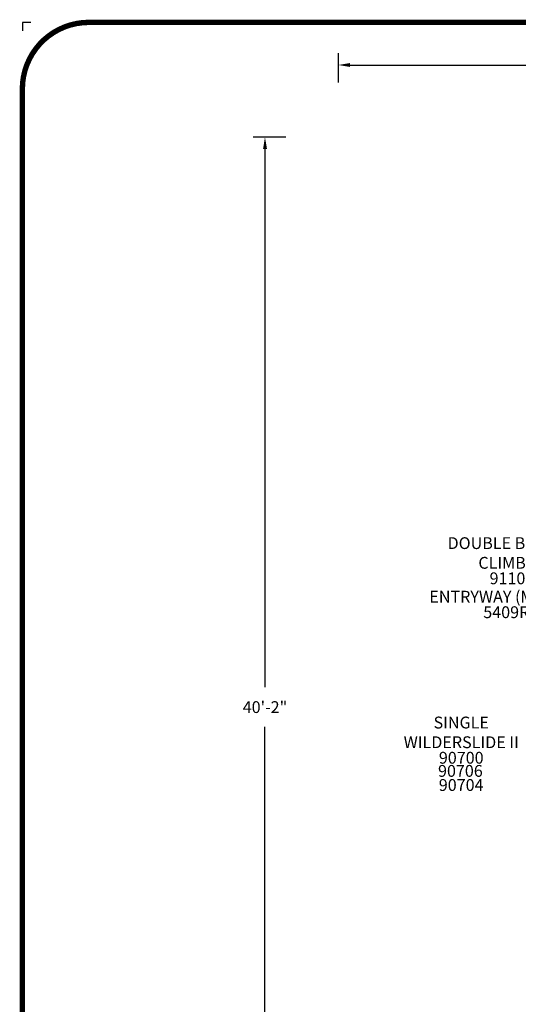
# Model space of a CAD drawing. Units: inches. Extents: x -1 to 984, y -1 to 624.
# Drawn here: x -1 to 210, y 207 to 624 of the extents above; entities that cross this region are included whole.
import ezdxf
from ezdxf.enums import TextEntityAlignment as Align

# ---------------------------------------------------------------- set-up
doc = ezdxf.new("R2010")
doc.units = ezdxf.units.IN
doc.header["$LTSCALE"] = 12
doc.header["$MEASUREMENT"] = 0
for name, color, linetype in [('20', 7, 'Continuous'), ('255', 7, 'Continuous'), ('33', 20, 'Continuous'), ('7', 7, 'Continuous'), ('8', 7, 'Continuous')]:
    doc.layers.add(name, color=color, linetype=linetype)
doc.layers.add('97', color=7, linetype='Continuous', plot=False)
doc.styles.add('NORMAL', font='simplex')
doc.styles.add('ROMANS', font='romans.shx')
doc.styles.get("Standard").update_dxf_attribs({"font": 'romans.shx'})
doc.styles.add('STYLE1', font='arial.ttf', dxfattribs={"height": 0.095})
doc.styles.add('STYLE2', font='arial.ttf', dxfattribs={"height": 0.075})
doc.styles.add('style5', font='arial.ttf', dxfattribs={"height": 0.08})
doc.dimstyles.get("Standard").update_dxf_attribs({"dimscale": 60, "dimtxt": 0.0833, "dimasz": 0.0833, "dimexe": 0.0833, "dimexo": 0.04, "dimgap": 0.09, "dimtad": 0, "dimtih": 1, "dimtoh": 1, "dimdec": 4, "dimzin": 1, "dimdsep": 46, "dimlunit": 4, "dimtxsty": 'Standard', "dimcen": 0.09, "dimclrt": 150, "dimadec": 4, "dimazin": 2, "dimtfac": 1, "dimtdec": 0, "dimtofl": 0, "dimtmove": 0, "dimatfit": 3, "dimfxl": 1, "dimtolj": 1, "dimtzin": 0, "dimlwd": -1, "dimlwe": -1, "dimarcsym": 1})

# ---------------------------------------------------------------- blocks, each defined once
blk = doc.blocks.new('ADABORDER_BASE_B')
at = {"layer": '255', "color": 7, "const_width": 0.038}
blk.add_lwpolyline([(15.9062, 0, 0.414214), (16.375, 0.4688), (16.375, 9.9062, 0.414214), (15.9062, 10.375), (0.4688, 10.375, 0.414214), (0, 9.9062), (0, 0.4688, 0.414214), (0.4688, 0)], format="xyb", close=True, dxfattribs=at)
at = {"layer": '97', "color": 7}
blk.add_lwpolyline([(0.0598, 10.375), (0, 10.375), (0, 10.3152)], dxfattribs=at)
at = {"layer": '255', "color": 7}
for tag, height, style, p in [('EPC', 0.0817, 'style5', (15.1451, 2.3261)), ('ECBR', 0.0817, 'style5', (15.1451, 2.1385)), ('NR', 0.0817, 'style5', (15.9447, 2.1385)), ('ECBT', 0.0817, 'style5', (15.1451, 1.9404)), ('ECBTNR', 0.0817, 'style5', (15.9447, 1.9404)), ('GLC', 0.0817, 'style5', (15.1451, 1.7529)), ('GLCNR', 0.0817, 'style5', (15.9447, 1.7529)), ('TGL', 0.0817, 'style5', (15.1451, 1.5751)), ('TGLNR', 0.0817, 'style5', (15.9447, 1.5751)), ('AREA', 0.1021, 'STYLE2', (10.8405, 1.0648)), ('AGES', 0.1021, 'STYLE1', (9.4312, 0.5545))]:
    blk.add_attdef(tag, text='', height=height, dxfattribs=dict(at, style=style)).set_placement(p, align=Align.TOP_CENTER)
at = {"layer": '255', "color": 7, "style": 'STYLE1'}
for tag, p in [('CN1OF2', (3.5174, 1.1751)), ('CN2OF2', (3.5174, 0.9818)), ('REPNAME', (3.5174, 0.4625))]:
    blk.add_attdef(tag, text='', height=0.1293, dxfattribs=at).set_placement(p, align=Align.TOP_LEFT)
at = {"layer": '255', "color": 7, "style": 'STYLE2'}
for tag, p in [('SCALE', (10.631, 0.819)), ('DATE', (14.1022, 0.7007)), ('DRAWINGNAME', (14.1022, 0.3673))]:
    blk.add_attdef(tag, text='', height=0.1021, dxfattribs=at).set_placement(p, align=Align.MIDDLE_LEFT)
blk = doc.blocks.new('*D14')
at = {"layer": '33', "color": 0, "linetype": 'ByBlock', "transparency": 16777216}
for p, q in [((133.77, 597.02), (133.77, 609.46)), ((680.98, 593.42), (680.98, 609.46)), ((138.76, 604.47), (389.48, 604.47)), ((675.98, 604.47), (425.27, 604.47))]:
    blk.add_line(p, q, dxfattribs=at)
at = {"layer": '33', "color": 0, "transparency": 16777216}
for points in [[(138.76, 605.3), (138.76, 603.63), (133.77, 604.47)], [(675.98, 605.3), (675.98, 603.63), (680.98, 604.47)]]:
    blk.add_solid(points, dxfattribs=at)
at = {"layer": '33', "color": 150, "transparency": 16777216, "insert": (407.37, 604.47), "char_height": 4.998, "attachment_point": 5}
blk.add_mtext('\\A1;45\'-7"', dxfattribs=at)
blk = doc.blocks.new('*D15')
at = {"layer": '33', "color": 0, "linetype": 'ByBlock', "transparency": 16777216}
for p, q in [((111.47, 573.95), (97.71, 573.95)), ((102.71, 568.95), (102.71, 341.25)), ((102.71, 96.79), (102.71, 324.5)), ((113.76, 91.8), (97.71, 91.8))]:
    blk.add_line(p, q, dxfattribs=at)
at = {"layer": '33', "color": 0, "transparency": 16777216}
for points in [[(101.88, 568.95), (103.55, 568.95), (102.71, 573.95)], [(101.88, 96.79), (103.55, 96.79), (102.71, 91.8)]]:
    blk.add_solid(points, dxfattribs=at)
at = {"layer": '33', "color": 150, "transparency": 16777216, "insert": (102.71, 332.87), "char_height": 4.998, "attachment_point": 5}
blk.add_mtext('\\A1;40\'-2"', dxfattribs=at)

msp = doc.modelspace()

# ---------------------------------------------------------------- block references
at = {"layer": '255', "xscale": 60, "yscale": 60, "zscale": 60}
msp.add_blockref('ADABORDER_BASE_B', (0, 0), dxfattribs=at)

# ---------------------------------------------------------------- texts
at = {"layer": '20', "char_height": 5, "style": 'NORMAL'}
for s, insert, width, attachment_point in [('91100', (207.25, 389.84), 23.4766, 2), ('90700', (185.78, 313.95), 27.9495, 2), ('90706', (185.42, 305.24), 27.9495, 5), ('90704', (185.75, 299.27), 27.9495, 5)]:
    msp.add_mtext(s, dxfattribs=dict(at, insert=insert, width=width, attachment_point=attachment_point))
at = {"layer": '7', "insert": (207.02, 375.51), "char_height": 5, "width": 26.7824, "attachment_point": 2, "style": 'NORMAL'}
msp.add_mtext('\\pt15;5409RP', dxfattribs=at)
at = {"layer": '8', "char_height": 5, "attachment_point": 8}
for s, insert, width, style in [('DOUBLE BUBBLE CLIMBER', (207.25, 389.84), 66.6048, 'NORMAL'), ('ENTRYWAY (MODERN)', (207.02, 375.51), 105.0533, 'ROMANS'), ('SINGLE WILDERSLIDE II', (185.78, 313.95), 57.875, 'NORMAL')]:
    msp.add_mtext(s, dxfattribs=dict(at, insert=insert, width=width, style=style))

# ---------------------------------------------------------------- dimensions: what is measured, and where the dimension line sits
at = {"layer": '33'}
dim = msp.add_linear_dim(base=(680.98, 604.47), p1=(133.77, 594.62), p2=(680.98, 591.02), dimstyle='Standard', override={"dimdec": 0, "dimsah": 1}, dxfattribs=at)
dim.commit()
dim.dimension.update_dxf_attribs({"geometry": '*D14', "text_midpoint": (407.37, 604.47)})
dim = msp.add_linear_dim(base=(102.71, 573.95), p1=(116.16, 91.8), p2=(113.87, 573.95), angle=90, dimstyle='Standard', override={"dimdec": 0, "dimsah": 1}, dxfattribs=at)
dim.commit()
dim.dimension.update_dxf_attribs({"geometry": '*D15', "text_midpoint": (102.71, 332.87)})

doc.saveas('drawing.dxf')
